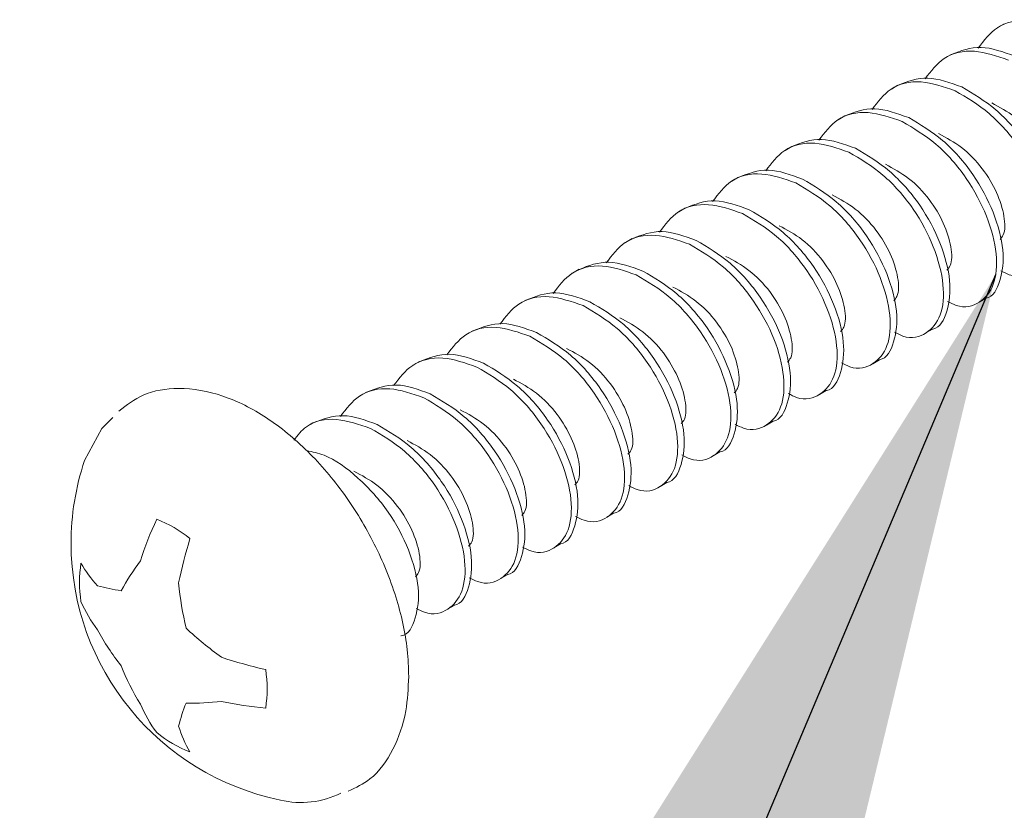
# Model space of a CAD drawing. Units: inches. Extents: x -0.3 to 10.1, y -0.2 to 7.6.
# Drawn here: x 1.1 to 1.2, y 5.6 to 5.7 of the extents above; entities that cross this region are included whole.
import ezdxf

# ---------------------------------------------------------------- set-up
doc = ezdxf.new("R2010")
doc.units = ezdxf.units.IN
doc.header["$LTSCALE"] = 0.64
doc.header["$MEASUREMENT"] = 0
doc.layers.get('0').update_dxf_attribs({"color": 1})
doc.layers.add('TXT', color=4, linetype='Continuous')
doc.styles.add('SLDTEXTSTYLE1', font='ARIAL.TTF', dxfattribs={"width": 0.948})
doc.dimstyles.new('SLDDIMSTYLE1', dxfattribs={"dimtxt": 0.12, "dimasz": 0.12, "dimexe": 0, "dimexo": 0.0625, "dimgap": 0.03, "dimtad": 0, "dimtih": 1, "dimtoh": 1, "dimdec": 3, "dimlfac": 16, "dimrnd": 1e-09, "dimzin": 12, "dimdsep": 46, "dimlunit": 5, "dimtxsty": 'SLDTEXTSTYLE1', "dimsah": 1, "dimcen": 0.09, "dimadec": 0, "dimazin": 3, "dimtfac": 1, "dimtdec": 3, "dimtofl": 0, "dimtmove": 0, "dimatfit": 3, "dimfxl": 0, "dimfrac": 2, "dimtolj": 1, "dimtzin": 12, "dimarcsym": 0})

msp = doc.modelspace()

# ---------------------------------------------------------------- linework, layer by layer
at = {"color": 7, "linetype": 'Continuous', "lineweight": 15}
for p, q in [((1.237059422837727, 5.667689062659472), (1.236368887715382, 5.667290425218578)), ((1.23153515077136, 5.66449996827734), (1.230844616459232, 5.664101331304176)), ((1.226010878704993, 5.661310873895211), (1.225320344797974, 5.660912237155911)), ((1.220486606993098, 5.65812177971771), (1.21979607301012, 5.657723142934561)), ((1.214962335382478, 5.654932685598677), (1.214271801475459, 5.654534048859377)), ((1.209438063316111, 5.651743591216546), (1.208747529814201, 5.65134495471111)), ((1.203913792059962, 5.648554497302143), (1.203223258558052, 5.648155860796708)), ((1.198389520803812, 5.645365403387741), (1.197698985681467, 5.644966765946847)), ((1.192865249547663, 5.642176309473339), (1.192174714425318, 5.641777672032445)), ((1.187340975050645, 5.638987213688022), (1.186650443169168, 5.638588578118043)), ((1.234432259058308, 5.638749016571163), (1.235122792965327, 5.639147653310465)), ((1.181816703794495, 5.63579811977362), (1.181126171913019, 5.63539948420364)), ((1.228907987194495, 5.635559922305966), (1.229598521304069, 5.635958559162198)), ((1.223383715533237, 5.632370828157699), (1.224074249845365, 5.632769465130863)), ((1.176292432538346, 5.632609025859217), (1.175601900656869, 5.632210390289238)), ((1.170768161282196, 5.629419931944815), (1.170077626159851, 5.629021294503923)), ((1.217859444277088, 5.629181734243296), (1.218549977778998, 5.629580370748732)), ((1.165243890026047, 5.626230838030413), (1.164553358144571, 5.625832202460433)), ((1.212335171400505, 5.625992639393436), (1.213025706522848, 5.62639127683433)), ((1.206810900144355, 5.622803545479034), (1.207501433646265, 5.623202181984471)), ((1.201286627267771, 5.619614450629175), (1.201977162390116, 5.620013088070069)), ((1.195762356011621, 5.616425356714773), (1.196452891133966, 5.616823994155665)), ((1.190238084755472, 5.61323626280037), (1.190928619877817, 5.613634900241262)), ((1.184713813499322, 5.610047168885968), (1.185404348621668, 5.61044580632686)), ((1.179189542243173, 5.606858074971566), (1.179880074124649, 5.607256710541545))]:
    msp.add_line(p, q, dxfattribs=at)
at = {"color": 7, "linetype": 'Continuous', "lineweight": 15, "flags": 128}
msp.add_lwpolyline([(1.141456004940678, 5.622298256479532), (1.143244627380528, 5.625636212705027), (1.144391998587468, 5.626786056427386)], dxfattribs=at)
at = {"color": 7, "linetype": 'Continuous', "lineweight": 15}
for centre, radius, start, end in [((1.167294324018544, 5.613702804977324), 0.02723050517142478, 161.5996401379852, 180), ((1.179925913025202, 5.601633356454398), 0.03421961302435367, 154.8048165825102, 162.5906768643128), ((1.144294355289497, 5.604119597281539), 0.01295144655518237, 51.12919184649007, 68.87618468621007), ((1.167294324018544, 5.613702804977324), 0.02723050517142478, 180, 258.3949833293104), ((1.202975417663187, 5.598811205553913), 0.05284442952491986, 163.0660956986202, 168.239569486873), ((1.153892920760581, 5.609659333395047), 0.01295386374806359, 171.1274459888715, 188.8725540111205), ((1.1517121789768, 5.617602875881452), 0.01216939700093678, 209.2464928711163, 223.0343804429613), ((1.1709407035205, 5.594343486291468), 0.02945096896806749, 143.4754649223989, 150.6606171707901), ((1.147814854253679, 5.626674077565205), 0.01808052468204443, 253.9533173637358, 261.9001447705795), ((1.191263801686842, 5.61373188794491), 0.04023809604549118, 185.919691889162, 192.7072442341693), ((1.153583825826845, 5.612995718174961), 0.01358121630559742, 203.1272285472538, 217.5547457155116), ((1.165075141568516, 5.61666362249804), 0.02526120689624064, 208.2224280533417, 218.3606644266692), ((1.179299790772078, 5.634445764231247), 0.04023374952859066, 227.2929914351894, 234.0811665617553), ((1.168752214466887, 5.610303620029775), 0.02526564183231434, 201.6401076807103, 211.777243359565), ((1.172230842559974, 5.652035177411241), 0.05282670425420706, 251.7610659441422, 256.9361216702792), ((1.147491202072573, 5.598577732278036), 0.01295384667115343, 351.1274341978902, 8.872565802109754), ((1.159829918603493, 5.602185469905185), 0.01358536060362937, 202.4466192973348, 216.871490371007), ((1.168789989484877, 5.590351213236934), 0.01808254166720751, 158.1092102159118, 166.0564105531677), ((1.152348127690394, 5.626542722346066), 0.02945156558214072, 269.3446504303913, 276.5293340149559), ((1.163155564282557, 5.630683651196374), 0.03422405920849424, 257.4125286573413, 265.197096903975), ((1.157089378439646, 5.60411682431014), 0.01295071175580487, 231.128684316143, 248.876692216537), ((1.162886492377983, 5.598262385076655), 0.01217638735703054, 196.969763133794, 210.7520413734896), ((1.163981925982944, 5.595887230910922), 0.009119112141642667, 256.2635840953897, 296.9401030630049)]:
    msp.add_arc(centre, radius, start, end, dxfattribs=at)
for points, knots in [([(1.234358751903875, 5.665167064742572), (1.234955148393776, 5.665956469736571), (1.236212097547072, 5.667620198406372), (1.239383321736274, 5.668367094694675), (1.241808066354348, 5.667522471252903), (1.243004452828752, 5.667105727957891)], [0, 0, 0, 0, 0.3138418535158189, 0.6614446240489276, 1, 1, 1, 1]), ([(1.228834479027291, 5.661977969892712), (1.229430876152088, 5.662767375255028), (1.230687826608119, 5.664431104654284), (1.233859050704281, 5.665178000987332), (1.236283794107957, 5.664333376773291), (1.237480179952169, 5.663916633108032)], [0, 0, 0, 0, 0.3138418704772664, 0.6614446411907685, 0.9999999999999999, 0.9999999999999999, 0.9999999999999999, 0.9999999999999999]), ([(1.231539428717967, 5.66449013355829), (1.23253347465712, 5.664879378566207), (1.234506919422256, 5.665652133117053), (1.236955507208381, 5.664758680660665), (1.238170714264295, 5.664315270081197)], [0, 0, 0, 0, 0.5037110522232362, 1, 1, 1, 1]), ([(1.223310207771141, 5.65878887597831), (1.223906604778793, 5.65957828127581), (1.225163554988103, 5.661242010538691), (1.228334778392854, 5.661988906410174), (1.230759522487449, 5.66114428264539), (1.23195590869602, 5.66072753919363)], [0, 0, 0, 0, 0.3138418663097413, 0.6614446324973526, 1, 1, 1, 1]), ([(1.2260151566516, 5.661301039176161), (1.227009202755542, 5.661690284283633), (1.22898264783483, 5.662463039027035), (1.231431235577042, 5.661569586529737), (1.232646442603039, 5.66112617593293)], [0, 0, 0, 0, 0.5037110555417678, 1, 1, 1, 1]), ([(1.23195590869602, 5.66072753919363), (1.233157093520242, 5.66001733726335), (1.235591555215007, 5.658577958942923), (1.238752064544493, 5.654948476619403), (1.240934913525479, 5.650834289511824), (1.241955800021533, 5.646856200909671), (1.241659103883205, 5.643618908268204), (1.240082277642752, 5.641733543040168), (1.238280264415086, 5.641215547911235), (1.236992956420198, 5.641870479828874), (1.236697035387954, 5.6420210328666)], [0, 0, 0, 0, 0.1357580071286916, 0.2751430599584374, 0.4089220090631316, 0.5470767319109727, 0.685231454758814, 0.8190104055475378, 0.9583948613474957, 1, 1, 1, 1]), ([(1.232646442603039, 5.66112617593293), (1.233847528249139, 5.660416207062987), (1.236281788969872, 5.658977301071014), (1.239443813484107, 5.655344250950257), (1.241621039501141, 5.651243312079355), (1.242663410982163, 5.647214593373686), (1.242286821670713, 5.644165588544677), (1.241433047590937, 5.642452622835318), (1.240652003946487, 5.642347789311842), (1.240642786477424, 5.642346552121365)], [0, 0, 0, 0, 0.1654358688353718, 0.3352916909908569, 0.4983158628207915, 0.6666723964683637, 0.8350289257348218, 0.9980530975647562, 1, 1, 1, 1]), ([(1.235753845387177, 5.659467210516324), (1.236566852379389, 5.659032087299186), (1.23821527393386, 5.658149848281747), (1.240378909348961, 5.655896191528525), (1.241906624097141, 5.653296753671643), (1.242658353405141, 5.650851435449276), (1.242706235196185, 5.649110054924284), (1.242266834490953, 5.648614125376609), (1.242142830630381, 5.648474168435824)], [0, 0, 0, 0, 0.1835107312337163, 0.3720792659099765, 0.5528346799474656, 0.7396867490727675, 0.9265366493758581, 1, 1, 1, 1]), ([(1.217785935907329, 5.655599781713113), (1.21838233286512, 5.65638918698019), (1.219639282975286, 5.658052916186818), (1.222810506730846, 5.6587998122736), (1.225235250711163, 5.657955188431117), (1.226431636857526, 5.657538444943048)], [0, 0, 0, 0, 0.3138418653937587, 0.661444633693002, 0.9999999999999999, 0.9999999999999999, 0.9999999999999999, 0.9999999999999999]), ([(1.220490884939704, 5.658111944998661), (1.221484931071848, 5.658501190124035), (1.223458376202372, 5.659273944901111), (1.225906963859638, 5.658380492349082), (1.227122170840503, 5.657937081726198)], [0, 0, 0, 0, 0.503711056755779, 1, 1, 1, 1]), ([(1.226431636857526, 5.657538444943048), (1.227632821628087, 5.656828242976305), (1.230067283223121, 5.655388864576638), (1.233227792912202, 5.651759382533447), (1.235410641425003, 5.647645195054507), (1.236431528319351, 5.643667106754622), (1.236134832827333, 5.640429814488963), (1.234558004868405, 5.638544448262435), (1.232755993506772, 5.638026454131003), (1.231468684723599, 5.63868138566011), (1.231172763524143, 5.638831938601401)], [0, 0, 0, 0, 0.1357580067696482, 0.275143060250886, 0.408922008480521, 0.5470767326424266, 0.6852314563549353, 0.8190104045845702, 0.9583948630937971, 1, 1, 1, 1]), ([(1.227122170840503, 5.657937081726198), (1.228323256647594, 5.657227112959443), (1.23075751767469, 5.65578820718838), (1.233919541563158, 5.652155156595517), (1.236096768544409, 5.648054218422986), (1.237139137841196, 5.644025498322135), (1.236762552736441, 5.640976495891969), (1.235908769866342, 5.639263525377361), (1.235127732419794, 5.639158695241223), (1.23511851501872, 5.639157458090031)], [0, 0, 0, 0, 0.1654358701825064, 0.3352916909775598, 0.4983158635975339, 0.6666723937155036, 0.8350289238334733, 0.9980530964534473, 1, 1, 1, 1]), ([(1.230229573725919, 5.656278116368057), (1.231042580769164, 5.655842993195892), (1.2326910024011, 5.654960754283557), (1.234854637037507, 5.652707096858462), (1.236382352697523, 5.650107659758278), (1.2371340813033, 5.647662340976199), (1.237181964652831, 5.645920961495641), (1.236742562747426, 5.645425031190378), (1.236618558564014, 5.645285074053692)], [0, 0, 0, 0, 0.1835107322449945, 0.3720792620901414, 0.5528346825351609, 0.7396867526901543, 0.9265366597936426, 1, 1, 1, 1]), ([(1.212261664043518, 5.652410687447913), (1.21285806100959, 5.65320009271815), (1.214115011139937, 5.654863821935042), (1.217286235259359, 5.655610718256902), (1.219710978966634, 5.654766094235928), (1.220907364968395, 5.654349350663232)], [0, 0, 0, 0, 0.3138418662369013, 0.6614446369053105, 1, 1, 1, 1]), ([(1.214966613329085, 5.654922850879627), (1.215960659433025, 5.655312095987099), (1.217934104512314, 5.656084850730501), (1.220382692254526, 5.655191398233205), (1.221597899280522, 5.654747987636396)], [0, 0, 0, 0, 0.5037110555417678, 1, 1, 1, 1]), ([(1.220907364968395, 5.654349350663232), (1.222108549737931, 5.653639148690889), (1.224543011338048, 5.652199770275642), (1.227703521502421, 5.648570288584585), (1.22988636951298, 5.644456100723481), (1.230907256827142, 5.640478012733123), (1.230610560745077, 5.637240720080404), (1.229033733491579, 5.635355354274241), (1.227231721381815, 5.634837359744756), (1.225944412980753, 5.635492291464779), (1.225648491862885, 5.635642844453134)], [0, 0, 0, 0, 0.1357580069630972, 0.2751430614519507, 0.4089220087094371, 0.5470767331863482, 0.6852314558656716, 0.8190104048071855, 0.9583948622662577, 0.9999999999999999, 0.9999999999999999, 0.9999999999999999, 0.9999999999999999]), ([(1.221597899280522, 5.654747987636396), (1.222798984934607, 5.654038018771381), (1.225233245671519, 5.6525991127894), (1.228395270063593, 5.648966062593217), (1.230572496524672, 5.644865124020271), (1.231614866277604, 5.6408364042529), (1.2312382810485, 5.637787401723768), (1.230384498205134, 5.63607443122913), (1.229603460758535, 5.635969601092958), (1.229594243357462, 5.635968363941764)], [0, 0, 0, 0, 0.1654358686625025, 0.3352916906404999, 0.4983158623000852, 0.666672393581178, 0.8350289237669927, 0.9980530964526627, 1, 1, 1, 1]), ([(1.20673739238226, 5.649221593299647), (1.207333789590213, 5.650010998716489), (1.208590740204168, 5.651674728207723), (1.211761962870988, 5.652421623640013), (1.214186707049305, 5.651576999938351), (1.215383093307136, 5.651160256514965)], [0, 0, 0, 0, 0.3138418706229466, 0.6614446323748576, 1, 1, 1, 1]), ([(1.209442341262718, 5.651733756497496), (1.210436387531449, 5.652123001704526), (1.212409832924888, 5.652895756640483), (1.214858420623186, 5.652002304102275), (1.216073627619264, 5.651558893488129)], [0, 0, 0, 0, 0.5037110588603028, 1, 1, 1, 1]), ([(1.224705301963383, 5.653089022161325), (1.22551830893855, 5.652653898939393), (1.227166730451802, 5.6517716599158), (1.229330365520537, 5.649518002872153), (1.230858080651731, 5.646918565313019), (1.231609809888966, 5.644473247034174), (1.231657692548993, 5.642731867064203), (1.23121829103252, 5.642235937007401), (1.231094286953396, 5.642095979934659)], [0, 0, 0, 0, 0.1835107304440443, 0.3720792628061891, 0.5528346801446814, 0.7396867527705896, 0.9265366565744787, 1, 1, 1, 1]), ([(1.215383093307136, 5.651160256514965), (1.21658427808202, 5.650450054546274), (1.219018739692969, 5.649010676138428), (1.222179249775547, 5.645381194391501), (1.224362098080243, 5.641267006755806), (1.225382984246035, 5.637288917954507), (1.225086290103719, 5.634051626574717), (1.22350946113743, 5.632166259737186), (1.221707450879674, 5.631648266183491), (1.22042014135742, 5.632303197338288), (1.220124219999073, 5.632453750187935)], [0, 0, 0, 0, 0.1357580070528784, 0.2751430616339117, 0.4089220089798706, 0.5470767317505602, 0.6852314581164273, 0.819010405462386, 0.9583948648427718, 1, 1, 1, 1]), ([(1.216073627619264, 5.651558893488129), (1.217274713560969, 5.650848924815476), (1.219708974832673, 5.649410019251807), (1.222870997276376, 5.645776967602947), (1.225048226342168, 5.641676030849721), (1.22609059206806, 5.637647308671744), (1.225714017932234, 5.634598312234992), (1.224860207927679, 5.632885326914343), (1.224079189095847, 5.63278050694376), (1.224069971898758, 5.632779269910429)], [0, 0, 0, 0, 0.1654358706469218, 0.3352916880322963, 0.4983158636669929, 0.6666723926240711, 0.8350289215811492, 0.9980530931115027, 1, 1, 1, 1]), ([(1.203918070006568, 5.648544662583094), (1.204912116336136, 5.64893390783377), (1.206885561825303, 5.649706662846571), (1.209334148887945, 5.648813209911427), (1.210549355552897, 5.648369799106)], [0, 0, 0, 0, 0.5037110652538526, 0.9999999999999999, 0.9999999999999999, 0.9999999999999999, 0.9999999999999999]), ([(1.219181029998293, 5.64989992783766), (1.219994036988095, 5.649464804618477), (1.221642458537677, 5.648582565596891), (1.223806093989698, 5.646328908874983), (1.225333808616754, 5.643729470874952), (1.226085538444278, 5.641284153073704), (1.226133420526797, 5.639542772687234), (1.225694019255315, 5.639046842789373), (1.225570015241499, 5.63890688575716)], [0, 0, 0, 0, 0.1835107311677749, 0.3720792657762763, 0.5528346797488141, 0.7396867545776253, 0.9265366548135746, 0.9999999999999999, 0.9999999999999999, 0.9999999999999999, 0.9999999999999999]), ([(1.20121312112611, 5.646032499385244), (1.20180951761601, 5.646821904379243), (1.203066466769308, 5.648485633049043), (1.206237690958509, 5.649232529337347), (1.208662435576582, 5.648387905895577), (1.209858822050987, 5.647971162600562)], [0, 0, 0, 0, 0.3138418535158189, 0.6614446240489276, 1, 1, 1, 1]), ([(1.210549355552897, 5.648369799106), (1.211750441052886, 5.647659830149239), (1.214184701493262, 5.646220923971995), (1.21734672582033, 5.642587873681379), (1.219523953014286, 5.638486935657783), (1.220566324673332, 5.634458217029364), (1.220189733508994, 5.631409210997289), (1.219335960968341, 5.629696246246832), (1.21855491730149, 5.629591412718797), (1.218545699832391, 5.629590175528298)], [0, 0, 0, 0, 0.1654358664365818, 0.33529168830127, 0.4983158639564467, 0.666672397315789, 0.8350289219129127, 0.9980530975680894, 0.9999999999999999, 0.9999999999999999, 0.9999999999999999, 0.9999999999999999]), ([(1.209858822050987, 5.647971162600562), (1.211060006520079, 5.647260960447701), (1.21349446754282, 5.645821581647946), (1.216654977432561, 5.642192099752627), (1.218837827296139, 5.638077913287049), (1.219858712007729, 5.63409982338051), (1.219562017434387, 5.630862531855993), (1.21798519158106, 5.628977166732314), (1.216183175948616, 5.628459170388046), (1.21489586945505, 5.629114103051618), (1.214599948742923, 5.629264656273532)], [0, 0, 0, 0, 0.1357580036762991, 0.2751430583553986, 0.4089220091635363, 0.5470767284362569, 0.6852314548993246, 0.8190104057074622, 0.9583948578693893, 1, 1, 1, 1]), ([(1.198393798750419, 5.645355568668691), (1.199387844299154, 5.645744813433847), (1.201361288340263, 5.646517567522737), (1.20380987684987, 5.645624115545106), (1.205025084296747, 5.645180705191596)], [0, 0, 0, 0, 0.5037110391926194, 1, 1, 1, 1]), ([(1.213656758742144, 5.646710833923258), (1.214469765833129, 5.646275710793885), (1.216118187535851, 5.645393471982235), (1.218281821444003, 5.643139813918648), (1.219809537828721, 5.640540377451305), (1.220561266432237, 5.638095058634054), (1.220609149211428, 5.63635367877324), (1.220169747349128, 5.635857748504506), (1.220045743175132, 5.635717791375029)], [0, 0, 0, 0, 0.1835107333881806, 0.3720792585377642, 0.5528346855202484, 0.7396867568392428, 0.9265366593360004, 1, 1, 1, 1]), ([(1.195688848249525, 5.642843404535384), (1.196285245374322, 5.643632809897699), (1.197542195830354, 5.645296539296956), (1.200713419926516, 5.646043435630004), (1.203138163330192, 5.645198811415963), (1.204334549174404, 5.644782067750704)], [0, 0, 0, 0, 0.3138418704772664, 0.6614446411907685, 0.9999999999999999, 0.9999999999999999, 0.9999999999999999, 0.9999999999999999]), ([(1.205025084296747, 5.645180705191596), (1.206226169812923, 5.644470736246211), (1.208660430286097, 5.643031830092019), (1.211822454365509, 5.639398779627355), (1.213999682440892, 5.635297842321638), (1.215042050615986, 5.631269121222246), (1.214665463046779, 5.628220117665377), (1.213811689710664, 5.626507152331362), (1.213030646045323, 5.626402318804384), (1.213021428576242, 5.626401081613896)], [0, 0, 0, 0, 0.1654358664365818, 0.33529168830127, 0.4983158639564467, 0.6666723885535705, 0.8350289219129127, 0.9980530975680894, 0.9999999999999999, 0.9999999999999999, 0.9999999999999999, 0.9999999999999999]), ([(1.204334549174404, 5.644782067750704), (1.205535734254215, 5.644071865965753), (1.207970196451631, 5.642632487948946), (1.211130706740211, 5.639003006356974), (1.213313553437163, 5.634888817526791), (1.214334441243872, 5.630910729923876), (1.214037746838218, 5.627673438342438), (1.212460917333339, 5.625788071094792), (1.210658904933358, 5.625270076557175), (1.209371598234198, 5.625925009157777), (1.209075677486774, 5.62607556235913)], [0, 0, 0, 0, 0.1357580095373008, 0.2751430631042671, 0.4089220061088962, 0.5470767314696473, 0.6852314568303982, 0.8190103998350275, 0.9583948582013505, 0.9999999999999999, 0.9999999999999999, 0.9999999999999999, 0.9999999999999999]), ([(1.19286952749427, 5.642166474754289), (1.19386357316468, 5.642555719606738), (1.195837017397245, 5.643328473849316), (1.198285604635536, 5.642435021077812), (1.199500811420164, 5.641991610341737)], [0, 0, 0, 0, 0.5037110519797341, 1, 1, 1, 1]), ([(1.208132487485995, 5.643521740008856), (1.208945494181573, 5.643086616609128), (1.210593915185368, 5.642204377194306), (1.212757550314985, 5.639950720215262), (1.214285266887587, 5.637351283840053), (1.215036993551938, 5.634905963562707), (1.215084878742597, 5.633164585406549), (1.21464547561986, 5.632668654329489), (1.214521471108765, 5.632528696992898)], [0, 0, 0, 0, 0.1835107241140058, 0.3720792629339436, 0.5528346917663007, 0.7396867534562782, 0.9265366694067237, 1, 1, 1, 1]), ([(1.190164578613811, 5.639654311556439), (1.190760975103712, 5.640443716550438), (1.192017924257009, 5.642107445220239), (1.19518914844621, 5.642854341508542), (1.197613893064283, 5.642009718066772), (1.198810279538688, 5.641592974771758)], [0, 0, 0, 0, 0.3138418535158189, 0.6614446240489276, 1, 1, 1, 1]), ([(1.199500811420164, 5.641991610341737), (1.200701897546986, 5.641281641764269), (1.203136159194693, 5.639842736393028), (1.206298183673931, 5.636209686231888), (1.208475408579168, 5.632108746560595), (1.209517779864382, 5.628080027764867), (1.209141192410685, 5.625031024142427), (1.208287416790731, 5.623318057473412), (1.207506373168687, 5.623213223954492), (1.207497155699659, 5.623211986764035)], [0, 0, 0, 0, 0.1654358747653107, 0.3352916964929045, 0.4983158638078247, 0.6666723970312826, 0.8350289302547405, 0.9980530975696609, 1, 1, 1, 1]), ([(1.198810279538688, 5.641592974771758), (1.200011464152634, 5.640882772732798), (1.202445925404214, 5.639443394202166), (1.20560643303302, 5.635813910668469), (1.207789282645531, 5.631699724064134), (1.20881017052502, 5.627721636421752), (1.208513472931874, 5.624484342747277), (1.206936646275182, 5.622598977392702), (1.205134635459161, 5.622080983484338), (1.203847325962626, 5.622735914655795), (1.203551404610189, 5.622886467509272)], [0, 0, 0, 0, 0.1357580046190135, 0.2751430529495206, 0.4089220046866299, 0.5470767321090549, 0.6852314523411329, 0.8190104040782422, 0.9583948645245906, 0.9999999999999999, 0.9999999999999999, 0.9999999999999999, 0.9999999999999999]), ([(1.202608214609412, 5.640332645158995), (1.20342122190099, 5.639897522126089), (1.205069644011673, 5.639015283509362), (1.207233279670443, 5.636761626956815), (1.208760992749339, 5.634162187711558), (1.209512724107735, 5.631716871187397), (1.209560604275912, 5.629975489447768), (1.20912120368611, 5.629479559997888), (1.208997199852615, 5.629339603078495)], [0, 0, 0, 0, 0.183510742325556, 0.3720792769397185, 0.5528346800948306, 0.7396867606999092, 0.9265366494000504, 1, 1, 1, 1]), ([(1.184640304116793, 5.636465215771123), (1.185236701876485, 5.637254621501754), (1.18649365363525, 5.638918351630466), (1.189664877638376, 5.639665248008257), (1.192089619827652, 5.638820623021944), (1.19328600504167, 5.638403878986441)], [0, 0, 0, 0, 0.313841887438749, 0.6614446583325851, 1, 1, 1, 1]), ([(1.187345252997251, 5.638977378968972), (1.188339299205146, 5.639366624132355), (1.190312744502855, 5.640139378991471), (1.192761332836812, 5.639245926850199), (1.193976540164015, 5.638802516427335)], [0, 0, 0, 0, 0.5037110524667379, 1, 1, 1, 1]), ([(1.19328600504167, 5.638403878986441), (1.194487190169762, 5.637693677237255), (1.196921652465027, 5.636254299292933), (1.200082162066884, 5.6326248170939), (1.202265011517938, 5.628510630216796), (1.203285898401314, 5.62453254187456), (1.202989205021059, 5.621295250981419), (1.201412372488394, 5.619409881898553), (1.199610360842622, 5.618891887819153), (1.198323054109314, 5.619546820398419), (1.19802713335404, 5.619697373594869)], [0, 0, 0, 0, 0.1357580095372963, 0.2751430631042578, 0.408922012844988, 0.5470767382057344, 0.6852314635664808, 0.8190103998350337, 0.958394858201352, 0.9999999999999999, 0.9999999999999999, 0.9999999999999999, 0.9999999999999999]), ([(1.193976540164015, 5.638802516427335), (1.195177626361997, 5.638092547902284), (1.197611888153925, 5.636653642637276), (1.200773911596349, 5.633020591614208), (1.202951140479184, 5.628919654986026), (1.203993505896926, 5.624890931973439), (1.203616919073792, 5.621841929019904), (1.202763145577616, 5.620128963566863), (1.201982101912585, 5.62002413004012), (1.201972884443509, 5.620022892849633)], [0, 0, 0, 0, 0.1654358749484557, 0.3352916968640877, 0.4983158725681591, 0.6666723884535979, 0.835028921863434, 0.9980530975675054, 0.9999999999999999, 0.9999999999999999, 0.9999999999999999, 0.9999999999999999]), ([(1.197083943353262, 5.637143551244593), (1.197896950603313, 5.636708428176121), (1.199545372629793, 5.635826189487281), (1.201709008839729, 5.633572533567563), (1.203236719538023, 5.630973092422458), (1.203988450745451, 5.628527775895707), (1.204036333232769, 5.626786395710935), (1.203596932468266, 5.62629046611289), (1.203472928596466, 5.626150509164093)], [0, 0, 0, 0, 0.1835107420618077, 0.3720792764049528, 0.5528346576546519, 0.73968673799118, 0.9265366495056345, 0.9999999999999999, 0.9999999999999999, 0.9999999999999999, 0.9999999999999999]), ([(1.179116032860644, 5.633276121856721), (1.179712430620335, 5.634065527587351), (1.180969382379101, 5.635729257716061), (1.184140606382226, 5.636476154093854), (1.186565348571503, 5.635631529107542), (1.18776173378552, 5.635214785072039)], [0, 0, 0, 0, 0.313841887438749, 0.6614446583325851, 1, 1, 1, 1]), ([(1.181820981741102, 5.63578828505457), (1.182815027948997, 5.636177530217953), (1.184788473246706, 5.636950285077068), (1.187237061580663, 5.636056832935795), (1.188452268907866, 5.635613422512932)], [0, 0, 0, 0, 0.5037110524667379, 1, 1, 1, 1]), ([(1.18776173378552, 5.635214785072039), (1.188962918904502, 5.634504583317005), (1.191397381181297, 5.633065205360829), (1.194557890922591, 5.629435723251293), (1.196740739855952, 5.625321536041909), (1.197761628681879, 5.62134344910897), (1.197464928013741, 5.618106153462303), (1.195888102960537, 5.616220789057074), (1.194086089483535, 5.615702793839244), (1.192798782833925, 5.616357726471774), (1.19250286209789, 5.616508279680467)], [0, 0, 0, 0, 0.1357580096606303, 0.275143063354221, 0.4089220132164872, 0.547076738702745, 0.6852314498083412, 0.8190103996706074, 0.9583948581635543, 0.9999999999999999, 0.9999999999999999, 0.9999999999999999, 0.9999999999999999]), ([(1.188452268907866, 5.635613422512932), (1.189653354986148, 5.634903453899533), (1.192087616535482, 5.633464548455466), (1.195249641705373, 5.62983149890402), (1.197426863842094, 5.625730557269454), (1.198469236106548, 5.62170183925006), (1.198092647417378, 5.61865283480677), (1.197238874322259, 5.616939869653054), (1.196457830656445, 5.616835036125723), (1.19644861318736, 5.616833798935231)], [0, 0, 0, 0, 0.1654358747653039, 0.3352916964928908, 0.4983158555991694, 0.6666723888226204, 0.8350289220460714, 0.9980530975696609, 1, 1, 1, 1]), ([(1.191559672097111, 5.633954457330191), (1.192372679739518, 5.633519334611139), (1.194021102353466, 5.632637096742124), (1.196184732577417, 5.63038343560609), (1.197712449666729, 5.62778399992585), (1.198464178649474, 5.625338681376336), (1.198512063312637, 5.623597302694074), (1.198072660221936, 5.623101371643383), (1.197948655719883, 5.622961414314235)], [0, 0, 0, 0, 0.1835107467075204, 0.3720792388624876, 0.5528346679795022, 0.7396867530463315, 0.9265366692910323, 1, 1, 1, 1]), ([(1.173591761604494, 5.630087027942318), (1.174188159696818, 5.630876433891064), (1.175445112087279, 5.632540164387681), (1.178616330373035, 5.633287057162445), (1.181041075660871, 5.632442434225654), (1.182237462529371, 5.632025691157637)], [0, 0, 0, 0, 0.3138418880214446, 0.661444623069009, 0.9999999999999999, 0.9999999999999999, 0.9999999999999999, 0.9999999999999999]), ([(1.176296710484952, 5.632599191140168), (1.177290756692847, 5.632988436303551), (1.179264201990557, 5.633761191162666), (1.181712790324513, 5.632867739021393), (1.182927997651716, 5.63242432859853)], [0, 0, 0, 0, 0.5037110524667379, 1, 1, 1, 1]), ([(1.182237462529371, 5.632025691157637), (1.183438647680561, 5.631315489425239), (1.185873110022638, 5.629876111514942), (1.189033619271053, 5.626246629059011), (1.191216469958024, 5.622132443279543), (1.192237351852053, 5.618154351425368), (1.191940658251851, 5.614917060624821), (1.190363831293731, 5.613031694854181), (1.188561818252986, 5.612513699942827), (1.187274511582561, 5.613168632560733), (1.186978590841741, 5.613319185766064)], [0, 0, 0, 0, 0.1357580096606303, 0.275143063354221, 0.4089220132164872, 0.5470767243220835, 0.6852314498083412, 0.8190103996706074, 0.9583948581635543, 0.9999999999999999, 0.9999999999999999, 0.9999999999999999, 0.9999999999999999]), ([(1.182927997651716, 5.63242432859853), (1.184129084145277, 5.63171436030531), (1.186563346406799, 5.630275455586681), (1.189725365237327, 5.62664240122561), (1.191902593951643, 5.622541464548817), (1.192944964468015, 5.61851274504574), (1.192568376266597, 5.615463740972256), (1.191714603065901, 5.613750775738492), (1.190933559400293, 5.613645942211319), (1.19092434193121, 5.613644705020828)], [0, 0, 0, 0, 0.1654358749993184, 0.3352916791353283, 0.4983158548895208, 0.6666723883511176, 0.8350289218127144, 0.998053097566907, 1, 1, 1, 1]), ([(1.186035400840963, 5.630765363415788), (1.186848406863816, 5.63033023958695), (1.188496826605156, 5.629447999247734), (1.190660462295715, 5.627194342884218), (1.19218817810875, 5.624594905745287), (1.192939907477384, 5.622149587536059), (1.192987792049425, 5.620408208773444), (1.192548388964233, 5.619912277727609), (1.192424384463734, 5.619772320399832)], [0, 0, 0, 0, 0.1835107016667879, 0.3720792403399855, 0.5528346690316824, 0.7396867536588486, 0.9265366694638915, 1, 1, 1, 1]), ([(1.175163145378426, 5.599857336178287), (1.175129347897435, 5.600782098256035), (1.175032093391075, 5.603443162830432), (1.173976615476472, 5.608140755222596), (1.171732934513181, 5.613686304263416), (1.168577161890652, 5.618892871356364), (1.164728438219613, 5.623414990642209), (1.16040187079797, 5.626955620636579), (1.155812424418792, 5.629269370207037), (1.151435852009564, 5.630012817800338), (1.147627584881111, 5.629442162436368), (1.145834533037081, 5.628067853181397), (1.14503195995466, 5.627452710000439)], [0, 0, 0, 0, 0.05814726389437514, 0.1673226311617035, 0.276251243569726, 0.385016269891602, 0.494064445692236, 0.6038317458389423, 0.7148918964614509, 0.8268900957314942, 0.9225157097778033, 1, 1, 1, 1]), ([(1.168067490348345, 5.626897934027916), (1.168663886838245, 5.627687339021914), (1.169920835991543, 5.629351067691715), (1.173092060180744, 5.630097963980019), (1.175516804798817, 5.629253340538249), (1.176713191273222, 5.628836597243234)], [0, 0, 0, 0, 0.3138418535158189, 0.6614446240489276, 1, 1, 1, 1]), ([(1.170772439228803, 5.629410097225765), (1.171766485436698, 5.629799342389148), (1.173739930734407, 5.630572097248264), (1.176188519068364, 5.62967864510699), (1.177403726395567, 5.629235234684128)], [0, 0, 0, 0, 0.5037110524667379, 1, 1, 1, 1]), ([(1.176713191273222, 5.628836597243234), (1.177914376304755, 5.62812639542252), (1.180348838404318, 5.626687017333227), (1.183509349379624, 5.623057536348318), (1.185692193322473, 5.618943345565055), (1.186713082052512, 5.614965258701462), (1.186416386621462, 5.611727966431728), (1.184839560144371, 5.609842601019302), (1.183037546990179, 5.609324606023467), (1.181750240325166, 5.609979538645403), (1.181454319585591, 5.610130091851662)], [0, 0, 0, 0, 0.1357580095372963, 0.2751430631042578, 0.4089219993728107, 0.5470767247335571, 0.6852314500943034, 0.8190103998350337, 0.958394858201352, 0.9999999999999999, 0.9999999999999999, 0.9999999999999999, 0.9999999999999999]), ([(1.177403726395567, 5.629235234684128), (1.178604811229932, 5.628525265318409), (1.181039070384355, 5.627086358275031), (1.184201095100755, 5.62345330836877), (1.186378322368687, 5.619352370385515), (1.187420693301131, 5.615323651199322), (1.18704410498585, 5.61227464703912), (1.186190331809802, 5.610561681824128), (1.185409288144144, 5.610456848296918), (1.185400070675059, 5.610455611106426)], [0, 0, 0, 0, 0.1654358579247349, 0.335291679738466, 0.4983158553447349, 0.6666723886535697, 0.8350289219624045, 0.9980530975686736, 1, 1, 1, 1]), ([(1.163213583048115, 5.624422040349989), (1.163616294495051, 5.62493228926737), (1.164693619383775, 5.626297296054043), (1.167579499614317, 5.62689257560036), (1.16999640264059, 5.626058863091092), (1.171188920017072, 5.625647503328832)], [0, 0, 0, 0, 0.2321933833831492, 0.6211586802862047, 1, 1, 1, 1]), ([(1.165248167972654, 5.626221003311363), (1.166242212618884, 5.626610247503702), (1.16821565502048, 5.627383000515), (1.170664246248363, 5.626489550288753), (1.171879455139417, 5.626046140769725)], [0, 0, 0, 0, 0.5037110003441495, 1, 1, 1, 1]), ([(1.180511129584814, 5.627576269501386), (1.181324135607665, 5.627141145672548), (1.182972555349006, 5.626258905333332), (1.185136191039565, 5.624005248969816), (1.1866639068526, 5.621405811830885), (1.187415636221234, 5.618960493621657), (1.187463520793275, 5.617219114859042), (1.187024117708083, 5.616723183813207), (1.186900113207584, 5.61658322648543)], [0, 0, 0, 0, 0.1835107016667879, 0.3720792403399855, 0.5528346690316824, 0.7396867536588486, 0.9265366694638915, 1, 1, 1, 1]), ([(1.171188920017072, 5.625647503328832), (1.172390105049167, 5.624937301508387), (1.174824567149868, 5.623497923419642), (1.177985078116586, 5.619868442430603), (1.180167922091317, 5.615754251662674), (1.181188810699518, 5.611776164740482), (1.18089211572157, 5.608538872688666), (1.179315287582885, 5.606653506477103), (1.177513279399188, 5.606135513856426), (1.176225967057099, 5.606790443567848), (1.175930045088573, 5.606940996066346)], [0, 0, 0, 0, 0.135758011422719, 0.2751430669254761, 0.408922005051966, 0.547076732331421, 0.685231459610876, 0.8190104112095434, 0.958394871511649, 1, 1, 1, 1]), ([(1.171879455139417, 5.626046140769725), (1.173080539976341, 5.625336171405547), (1.175514799135947, 5.623897264365294), (1.178676823813205, 5.620264214435448), (1.18085405122646, 5.616163276539758), (1.18189642160356, 5.612134557018937), (1.181519835365873, 5.609085554203322), (1.180666057225296, 5.607372586022052), (1.179885013647012, 5.607267752511527), (1.179875796178043, 5.607266515321111)], [0, 0, 0, 0, 0.1654358606407468, 0.3352916852430537, 0.4983158635257413, 0.6666723995985376, 0.8350289356713341, 0.9980530975367105, 0.9999999999999999, 0.9999999999999999, 0.9999999999999999, 0.9999999999999999]), ([(1.174986855087796, 5.62438717371607), (1.175799862431348, 5.623952050725809), (1.177448284647412, 5.623069812195549), (1.179611919595078, 5.620816154901785), (1.181139635647969, 5.618216717958505), (1.181891364950737, 5.61577139969555), (1.181939249538332, 5.614030020945624), (1.1814998464522, 5.613534089899021), (1.181375841951435, 5.613394132571027)], [0, 0, 0, 0, 0.1835107380895015, 0.3720792683508584, 0.5528346889792491, 0.7396867652711439, 0.9265366727410119, 1, 1, 1, 1]), ([(1.164554531339019, 5.623326436177969), (1.165152396956162, 5.623208091431533), (1.166921852529318, 5.622857835847114), (1.169998017165832, 5.62058684794586), (1.173150621349902, 5.617106493245682), (1.175330306138943, 5.612965616203471), (1.176371991262779, 5.608947794391273), (1.175995645018392, 5.605895837770458), (1.175141688880102, 5.604183440433452), (1.174360744543042, 5.604078659854439), (1.174351528162762, 5.604077423277621)], [0, 0, 0, 0, 0.07785009646307961, 0.2304067722035381, 0.3870393016031356, 0.5373719988453419, 0.6926219594974332, 0.8478719201495244, 0.9982046476700235, 1, 1, 1, 1]), ([(1.169462587072513, 5.621198081672581), (1.170275591769204, 5.62076295700188), (1.171924009024742, 5.619880714847051), (1.174087645541829, 5.617627059464075), (1.175615360804739, 5.6150276219429), (1.17636709142574, 5.612582304500943), (1.176414972428733, 5.61084092341725), (1.175975573948628, 5.610344995235364), (1.175851570695285, 5.610205038656625)], [0, 0, 0, 0, 0.1835106573001221, 0.3720791962218338, 0.552834625151748, 0.7396867100251662, 0.9265366260764581, 1, 1, 1, 1]), ([(1.16887722137846, 5.587942668541592), (1.169659168664475, 5.588317533018872), (1.171604573470296, 5.589250157466422), (1.173666148755319, 5.592227600584565), (1.174967609697636, 5.595889938916809), (1.175103316034671, 5.598643405433746), (1.175163145378426, 5.599857336178287)], [0, 0, 0, 0, 0.1930741423741373, 0.4803487027481579, 0.7708994526375001, 1, 1, 1, 1])]:
    msp.add_open_spline(points, degree=3, knots=knots, dxfattribs=at)

# ---------------------------------------------------------------- leaders
at = {"layer": 'TXT', "color": 1}
msp.add_leader([(1.23616323473505, 5.641593726263448), (1.004651043210097, 5.093646099815636), (0.8846510432100976, 5.093646099815636)], dimstyle='SLDDIMSTYLE1', dxfattribs=at)

doc.saveas('drawing.dxf')
